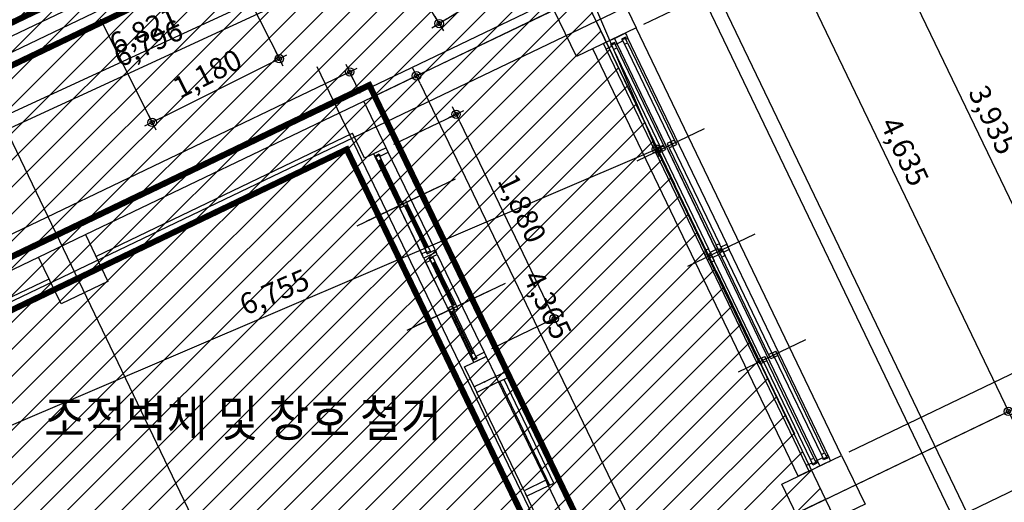
# Model space of a CAD drawing. Units: millimetres. Extents: x -9208994 to -8049998, y -3367049 to -2212865.
# Drawn here: x -8718217 to -8710052, y -3049593 to -3045588 of the extents above; entities that cross this region are included whole.
import ezdxf
from ezdxf.enums import TextEntityAlignment as Align

# ---------------------------------------------------------------- set-up
doc = ezdxf.new("R2010")
doc.units = ezdxf.units.MM
doc.header["$LTSCALE"] = 1000
doc.header["$PDSIZE"] = -10
doc.linetypes.add('HID', pattern=[2.3, 1.5, -0.8])
doc.layers.get('DEFPOINTS').update_dxf_attribs({"linetype": 'CONTINUOUS'})
for name, color, linetype in [('119005', 4, 'CONTINUOUS'), ('252', 252, 'CONTINUOUS'), ('COL', 2, 'CONTINUOUS'), ('DIM', 7, 'CONTINUOUS'), ('DIMENSION', 1, 'CONTINUOUS'), ('FIN', 6, 'CONTINUOUS'), ('LIB', 4, 'CONTINUOUS'), ('SY3', 4, 'CONTINUOUS'), ('TEX', 3, 'CONTINUOUS'), ('WAL', 3, 'CONTINUOUS'), ('WID', 4, 'CONTINUOUS'), ('WIN', 4, 'CONTINUOUS')]:
    doc.layers.add(name, color=color, linetype=linetype)
doc.styles.add('ARIAL', font='arial.ttf')
doc.styles.add('돋음', font='gulim.ttc', dxfattribs={"width": 0.9})
doc.dimstyles.new('120', dxfattribs={"dimscale": 60, "dimtxt": 5, "dimasz": 2, "dimexe": 1.25, "dimexo": 2, "dimgap": 1.5, "dimtad": 1, "dimdec": 0, "dimzin": 1, "dimdsep": 46, "dimlunit": 6, "dimtxsty": 'ARIAL', "dimblk1": 'Z_DOT', "dimblk2": 'Z_DOT', "dimsah": 1, "dimcen": 3, "dimclrd": 6, "dimclre": 6, "dimclrt": 3, "dimadec": 0, "dimazin": 0, "dimtfac": 1, "dimtdec": 0, "dimtix": 1, "dimtmove": 2, "dimatfit": 3, "dimldrblk": 'Z_DOT', "dimfxl": 1.25, "dimtolj": 1, "dimtzin": 1, "dimarcsym": 0})
doc.dimstyles.new('60', dxfattribs={"dimscale": 35, "dimtxt": 5, "dimasz": 2, "dimexe": 1.25, "dimexo": 2, "dimgap": 1.5, "dimtad": 1, "dimdec": 0, "dimzin": 1, "dimdsep": 46, "dimlunit": 6, "dimtxsty": 'ARIAL', "dimblk1": 'Z_DOT', "dimblk2": 'Z_DOT', "dimsah": 1, "dimcen": 3, "dimclrd": 6, "dimclre": 6, "dimclrt": 3, "dimadec": 0, "dimazin": 0, "dimtfac": 1, "dimtdec": 0, "dimtix": 1, "dimtmove": 2, "dimatfit": 3, "dimldrblk": 'Z_DOT', "dimfxl": 1.25, "dimtolj": 1, "dimtzin": 1, "dimarcsym": 0})

# ---------------------------------------------------------------- blocks, each defined once
blk = doc.blocks.new('Z_DOT')
at = {"layer": 'DIM', "color": 0}
for p, q in [((0, -1), (0, 1)), ((-1, 0), (1, 0))]:
    blk.add_line(p, q, dxfattribs=at)
for radius in [0.5, 0.25]:
    blk.add_circle((0, 0), radius, dxfattribs=at)
blk = doc.blocks.new('*D2880')
at = {"layer": 'DEFPOINTS', "color": 0}
for p in [(-8710123.6, -3044008.7), (-8711921.8, -3044871.9), (-8710017.8, -3048838.6)]:
    blk.add_point(p, dxfattribs=at)
at = {"layer": 'DIMENSION', "color": 6, "lineweight": -2}
for p, q in [((-8711813.7, -3044820), (-8710056, -3043976.3)), ((-8708271.5, -3047867.2), (-8710071.7, -3044116.9)), ((-8709909.6, -3048786.7), (-8708151.9, -3047943))]:
    blk.add_line(p, q, dxfattribs=at)
at = {"layer": 'DIMENSION', "color": 6, "lineweight": -2, "xscale": 120, "yscale": 120, "zscale": 120}
for p, rotation in [((-8710123.6, -3044008.7), 115.6410058207725), ((-8708219.6, -3047975.4), 295.6410058207725)]:
    blk.add_blockref('Z_DOT', p, dxfattribs=dict(at, rotation=rotation))
at = {"layer": 'DIMENSION', "color": 3, "insert": (-8708928, -3045875.2), "char_height": 300, "attachment_point": 5, "rotation": 295.64101, "style": 'ARIAL'}
blk.add_mtext('\\A1;4,400', dxfattribs=at)
blk = doc.blocks.new('dddddddddddddddddfsfsfsddddddfsfsfs')
at = {"layer": 'SY3'}
blk.add_line((-4219759.2, 743881.9), (-4219759.2, 744787), dxfattribs=at)
at = {"layer": 'WID'}
for p, q in [((-4219759.2, 744625.6), (-4219759.2, 743964.9)), ((-4219759.2, 744625.6), (-4219759.2, 743964.9)), ((-4219299.2, 744378.9), (-4220199.2, 744378.9)), ((-4220169.2, 744300.9), (-4219779.2, 744300.9)), ((-4219739.2, 744336.9), (-4219349.2, 744336.9)), ((-4219739.2, 744325.9), (-4219349.2, 744325.9)), ((-4219739.2, 744317.9), (-4219349.2, 744317.9)), ((-4219739.2, 744306.9), (-4219309.2, 744306.9)), ((-4220219.2, 744263.9), (-4219319.2, 744263.9)), ((-4220214.2, 744263.9), (-4219304.2, 744263.9)), ((-4220169.2, 744289.9), (-4219779.2, 744289.9)), ((-4220169.2, 744281.9), (-4219779.2, 744281.9)), ((-4220169.2, 744270.9), (-4219739.2, 744270.9))]:
    blk.add_line(p, q, dxfattribs=at)
at = {"layer": 'WID', "color": 6}
for points in [[(-4220239.2, 744378.9), (-4220239.2, 744263.9), (-4220219.2, 744263.9), (-4220219.2, 744303.9), (-4220199.2, 744303.9), (-4220199.2, 744378.9), (-4220239.2, 744378.9), (-4220239.2, 744378.9)], [(-4219279.2, 744263.9), (-4219279.2, 744263.9), (-4219319.2, 744263.9), (-4219319.2, 744303.9), (-4219299.2, 744303.9), (-4219299.2, 744378.9), (-4219279.2, 744378.9), (-4219279.2, 744263.9)]]:
    blk.add_lwpolyline(points, dxfattribs=at)
at = {"layer": 'WID'}
for points in [[(-4220209.2, 744300.9), (-4220169.2, 744300.9), (-4220169.2, 744270.9), (-4220209.2, 744270.9)], [(-4219779.2, 744336.9), (-4219739.2, 744336.9), (-4219739.2, 744306.9), (-4219779.2, 744306.9)], [(-4219779.2, 744300.9), (-4219739.2, 744300.9), (-4219739.2, 744270.9), (-4219779.2, 744270.9)], [(-4219349.2, 744336.9), (-4219309.2, 744336.9), (-4219309.2, 744306.9), (-4219349.2, 744306.9)]]:
    blk.add_lwpolyline(points, close=True, dxfattribs=at)
blk = doc.blocks.new('*D3251')
at = {"layer": 'DEFPOINTS', "color": 0}
for p in [(-8714223.7, -3044019), (-8714000.9, -3044501.4), (-8720392.9, -3046869.3)]:
    blk.add_point(p, dxfattribs=at)
at = {"layer": 'FIN', "color": 6, "lineweight": -2}
for p, q in [((-8714194.4, -3044082.6), (-8713982.5, -3044541.1)), ((-8720106.4, -3047322.3), (-8714064.4, -3044530.8)), ((-8720363.5, -3046932.8), (-8720151.6, -3047391.4))]:
    blk.add_line(p, q, dxfattribs=at)
at = {"layer": 'FIN', "color": 6, "lineweight": -2, "xscale": 70, "yscale": 70, "zscale": 70}
for p, rotation in [((-8714000.9, -3044501.4), 24.79786169403742), ((-8720170, -3047351.7), 204.7978616940374)]:
    blk.add_blockref('Z_DOT', p, dxfattribs=dict(at, rotation=rotation))
at = {"layer": 'FIN', "color": 3, "insert": (-8717151.5, -3045783.5), "char_height": 175, "attachment_point": 5, "rotation": 24.79786, "style": 'ARIAL'}
blk.add_mtext('\\A1;6,796', dxfattribs=at)
blk = doc.blocks.new('*D3253')
at = {"layer": 'DEFPOINTS', "color": 0}
for p in [(-8715481, -3046021.5), (-8715364.7, -3046263.8), (-8721851.2, -3049377.3)]:
    blk.add_point(p, dxfattribs=at)
at = {"layer": 'FIN', "color": 6, "lineweight": -2}
for p, q in [((-8715395, -3046200.7), (-8715499.9, -3045982.1)), ((-8721904.4, -3049104.7), (-8715544.1, -3046051.8)), ((-8721881.5, -3049314.2), (-8721986.4, -3049095.6))]:
    blk.add_line(p, q, dxfattribs=at)
at = {"layer": 'FIN', "color": 6, "lineweight": -2, "xscale": 70, "yscale": 70, "zscale": 70}
for p, rotation in [((-8715481, -3046021.5), 25.64100582431932), ((-8721967.5, -3049135), 205.6410058243193)]:
    blk.add_blockref('Z_DOT', p, dxfattribs=dict(at, rotation=rotation))
at = {"layer": 'FIN', "color": 3, "insert": (-8718792.4, -3047436.2), "char_height": 175, "attachment_point": 5, "rotation": 25.64101, "style": 'ARIAL'}
blk.add_mtext('\\A1;7,195', dxfattribs=at)
blk = doc.blocks.new('*D3254')
at = {"layer": 'DEFPOINTS', "color": 0}
for p in [(-8715364.7, -3046263.8), (-8713038.1, -3049988.8), (-8713475.8, -3050198.9)]:
    blk.add_point(p, dxfattribs=at)
at = {"layer": 'FIN', "color": 6, "lineweight": -2}
for p, q in [((-8715301.6, -3046233.5), (-8714887.5, -3046034.8)), ((-8714896.7, -3046116.8), (-8713068.4, -3049925.7)), ((-8713412.7, -3050168.7), (-8712998.7, -3049969.9))]:
    blk.add_line(p, q, dxfattribs=at)
at = {"layer": 'FIN', "color": 6, "lineweight": -2, "xscale": 70, "yscale": 70, "zscale": 70}
for p, rotation in [((-8714927, -3046053.7), 115.6410058246156), ((-8713038.1, -3049988.8), 295.6410058246157)]:
    blk.add_blockref('Z_DOT', p, dxfattribs=dict(at, rotation=rotation))
at = {"layer": 'FIN', "color": 3, "insert": (-8713840.5, -3047953.1), "char_height": 175, "attachment_point": 5, "rotation": 295.64101, "style": 'ARIAL'}
blk.add_mtext('\\A1;4,365', dxfattribs=at)
blk = doc.blocks.new('*D3255')
at = {"layer": 'DEFPOINTS', "color": 0}
for p in [(-8715178.6, -3046651.5), (-8713785.2, -3048068), (-8714365.1, -3048346.3)]:
    blk.add_point(p, dxfattribs=at)
at = {"layer": 'FIN', "color": 6, "lineweight": -2}
for p, q in [((-8715115.5, -3046621.2), (-8714559.3, -3046354.2)), ((-8714568.5, -3046436.2), (-8713815.5, -3048004.9)), ((-8714302, -3048316), (-8713745.8, -3048049))]:
    blk.add_line(p, q, dxfattribs=at)
at = {"layer": 'FIN', "color": 6, "lineweight": -2, "xscale": 70, "yscale": 70, "zscale": 70}
for p, rotation in [((-8714598.8, -3046373.1), 115.641005835513), ((-8713785.2, -3048068), 295.6410058355129)]:
    blk.add_blockref('Z_DOT', p, dxfattribs=dict(at, rotation=rotation))
at = {"layer": 'FIN', "color": 3, "insert": (-8714049.9, -3047152.4), "char_height": 175, "attachment_point": 5, "rotation": 295.64101, "style": 'ARIAL'}
blk.add_mtext('\\A1;1,880', dxfattribs=at)
blk = doc.blocks.new('*D3256')
at = {"layer": 'DEFPOINTS', "color": 0}
for p in [(-8716525, -3044990.5), (-8717580.1, -3045519.1), (-8716063.6, -3045911.4)]:
    blk.add_point(p, dxfattribs=at)
at = {"layer": 'FIN', "color": 6, "lineweight": -2}
for p, q in [((-8716493.6, -3045053.1), (-8716044, -3045950.5)), ((-8717548.8, -3045581.7), (-8717099.1, -3046479.2)), ((-8717056.1, -3046408.7), (-8716126.2, -3045942.8))]:
    blk.add_line(p, q, dxfattribs=at)
at = {"layer": 'FIN', "color": 6, "lineweight": -2, "xscale": 70, "yscale": 70, "zscale": 70}
for p, rotation in [((-8716063.6, -3045911.4), 26.61202776446251), ((-8717118.7, -3046440.1), 206.6120277644625)]:
    blk.add_blockref('Z_DOT', p, dxfattribs=dict(at, rotation=rotation))
at = {"layer": 'FIN', "color": 3, "insert": (-8716661.7, -3046034.8), "char_height": 175, "attachment_point": 5, "rotation": 26.61203, "style": 'ARIAL'}
blk.add_mtext('\\A1;1,180', dxfattribs=at)
blk = doc.blocks.new('*D3257')
at = {"layer": 'DEFPOINTS', "color": 0}
for p in [(-8714674.3, -3043946.9), (-8715469.7, -3044439), (-8713943.5, -3045128.1)]:
    blk.add_point(p, dxfattribs=at)
at = {"layer": 'FIN', "color": 6, "lineweight": -2}
for p, q in [((-8714637.5, -3044006.4), (-8713920.5, -3045165.3)), ((-8715432.9, -3044498.5), (-8714715.9, -3045657.4)), ((-8714679.4, -3045583.4), (-8714003.1, -3045164.9))]:
    blk.add_line(p, q, dxfattribs=at)
at = {"layer": 'FIN', "color": 6, "lineweight": -2, "xscale": 70, "yscale": 70, "zscale": 70}
for p, rotation in [((-8713943.5, -3045128.1), 31.74519649870471), ((-8714738.9, -3045620.2), 211.7451964987047)]:
    blk.add_blockref('Z_DOT', p, dxfattribs=dict(at, rotation=rotation))
at = {"layer": 'FIN', "color": 3, "insert": (-8714415.8, -3045253.5), "char_height": 175, "attachment_point": 5, "rotation": 31.7452, "style": 'ARIAL'}
blk.add_mtext('\\A1;935', dxfattribs=at)
blk = doc.blocks.new('*D3261')
at = {"layer": 'DEFPOINTS', "color": 0}
for p in [(-8713486.8, -3045383.2), (-8712938.8, -3046661.6), (-8719695.6, -3048044.5)]:
    blk.add_point(p, dxfattribs=at)
at = {"layer": 'FIN', "color": 6, "lineweight": -2}
for p, q in [((-8713459.2, -3045447.5), (-8712921.6, -3046701.8)), ((-8719083.3, -3049295.4), (-8713003.2, -3046689.2)), ((-8719668.1, -3048108.9), (-8719130.4, -3049363.1))]:
    blk.add_line(p, q, dxfattribs=at)
at = {"layer": 'FIN', "color": 6, "lineweight": -2, "xscale": 70, "yscale": 70, "zscale": 70}
for p, rotation in [((-8712938.8, -3046661.6), 23.20189128256888), ((-8719147.7, -3049322.9), 203.2018912825689)]:
    blk.add_blockref('Z_DOT', p, dxfattribs=dict(at, rotation=rotation))
at = {"layer": 'FIN', "color": 3, "insert": (-8716105.3, -3047847.4), "char_height": 175, "attachment_point": 5, "rotation": 23.20189, "style": 'ARIAL'}
blk.add_mtext('\\A1;6,755', dxfattribs=at)
blk = doc.blocks.new('*D3262')
at = {"layer": 'DEFPOINTS', "color": 0}
for p in [(-8715364.7, -3046263.8), (-8710017.8, -3048838.6), (-8713359, -3050442.4)]:
    blk.add_point(p, dxfattribs=at)
at = {"layer": 'FIN', "color": 6, "lineweight": -2}
for p, q in [((-8715301.6, -3046233.5), (-8711984.1, -3044641.1)), ((-8711993.2, -3044723.1), (-8710048.1, -3048775.5)), ((-8713295.9, -3050412.1), (-8709978.4, -3048819.7))]:
    blk.add_line(p, q, dxfattribs=at)
at = {"layer": 'FIN', "color": 6, "lineweight": -2, "xscale": 70, "yscale": 70, "zscale": 70}
for p, rotation in [((-8712023.5, -3044660), 115.6410058194264), ((-8710017.8, -3048838.6), 295.6410058194264)]:
    blk.add_blockref('Z_DOT', p, dxfattribs=dict(at, rotation=rotation))
at = {"layer": 'FIN', "color": 3, "insert": (-8710878.6, -3046681.1), "char_height": 175, "attachment_point": 5, "rotation": 295.64101, "style": 'ARIAL'}
blk.add_mtext('\\A1;4,635', dxfattribs=at)
blk = doc.blocks.new('*D3268')
at = {"layer": 'DEFPOINTS', "color": 0}
for p in [(-8713105.1, -3045656.2), (-8709437.9, -3048260.7), (-8711402.3, -3049203.7)]:
    blk.add_point(p, dxfattribs=at)
at = {"layer": 'FIN', "color": 6, "lineweight": -2}
for p, q in [((-8713042, -3045625.9), (-8711101.2, -3044694.3)), ((-8711110.4, -3044776.3), (-8709468.1, -3048197.6)), ((-8711339.2, -3049173.4), (-8709398.4, -3048241.8))]:
    blk.add_line(p, q, dxfattribs=at)
at = {"layer": 'FIN', "color": 6, "lineweight": -2, "xscale": 70, "yscale": 70, "zscale": 70}
for p, rotation in [((-8711140.6, -3044713.2), 115.6410058092048), ((-8709437.9, -3048260.7), 295.6410058092048)]:
    blk.add_blockref('Z_DOT', p, dxfattribs=dict(at, rotation=rotation))
at = {"layer": 'FIN', "color": 3, "insert": (-8710147.2, -3046418.8), "char_height": 175, "attachment_point": 5, "rotation": 295.64101, "style": 'ARIAL'}
blk.add_mtext('\\A1;3,935', dxfattribs=at)
blk = doc.blocks.new('*D3270')
at = {"layer": 'DEFPOINTS', "color": 0}
for p in [(-8714201.2, -3044008.2), (-8714024.7, -3044390.2), (-8720392.9, -3046869.3)]:
    blk.add_point(p, dxfattribs=at)
at = {"layer": 'FIN', "color": 6, "lineweight": -2}
for p, q in [((-8714171.8, -3044071.7), (-8714006.3, -3044429.9)), ((-8720152.8, -3047221.9), (-8714088.2, -3044419.6)), ((-8720363.5, -3046932.8), (-8720198, -3047291))]:
    blk.add_line(p, q, dxfattribs=at)
at = {"layer": 'FIN', "color": 6, "lineweight": -2, "xscale": 70, "yscale": 70, "zscale": 70}
for p, rotation in [((-8714024.7, -3044390.2), 24.80095195461426), ((-8720216.4, -3047251.3), 204.8009519546142)]:
    blk.add_blockref('Z_DOT', p, dxfattribs=dict(at, rotation=rotation))
at = {"layer": 'FIN', "color": 3, "insert": (-8717186.6, -3045677.7), "char_height": 175, "attachment_point": 5, "rotation": 24.80095, "style": 'ARIAL'}
blk.add_mtext('\\A1;6,821', dxfattribs=at)

msp = doc.modelspace()

# ---------------------------------------------------------------- hatches: boundary and pattern name
at = {"layer": '252'}
h = msp.add_hatch(dxfattribs=at)
h.set_pattern_fill('ANSI31', color=256, scale=50, style=0)
h.set_pattern_definition([(45, (2036772, -1219418.98), (-112.2532015, 112.2532015), [])])
h.paths.add_polyline_path([(-8715428, -3041452.4), (-8711533.4, -3049566.1), (-8720097.9, -3053677), (-8723992.5, -3045563.3)])

# ---------------------------------------------------------------- linework, layer by layer
at = {"layer": '119005'}
for p, q in [((-8714267.7, -3048549.2), (-8714448, -3048635.7)), ((-8714246.1, -3048594.2), (-8714426.4, -3048680.8)), ((-8714358, -3048592.5), (-8714368.2, -3048597.4)), ((-8714347.8, -3048587.6), (-8714368, -3048597.3)), ((-8714358, -3048592.5), (-8714358, -3048592.5)), ((-8714358, -3048592.5), (-8714358, -3048592.5)), ((-8714358, -3048592.5), (-8714358, -3048592.5)), ((-8714358, -3048592.5), (-8714358, -3048592.5)), ((-8714358, -3048592.5), (-8714358, -3048592.5)), ((-8714358, -3048592.5), (-8714358, -3048592.5)), ((-8714267.7, -3048549.2), (-8714278, -3048554.1)), ((-8714267.7, -3048549.2), (-8714246.1, -3048594.2)), ((-8714246.1, -3048594.2), (-8714267.7, -3048549.2)), ((-8713854.5, -3049410.1), (-8714246.1, -3048594.2)), ((-8714437.8, -3048630.8), (-8714448, -3048635.7)), ((-8714448, -3048635.7), (-8714426.4, -3048680.8)), ((-8714034.8, -3049496.7), (-8714426.4, -3048680.8)), ((-8713854.5, -3049410.1), (-8714034.8, -3049496.7)), ((-8713854.5, -3049410.1), (-8714034.8, -3049496.7)), ((-8713854.5, -3049410.1), (-8713832.8, -3049455.2)), ((-8713832.8, -3049455.2), (-8713854.5, -3049410.1)), ((-8714034.8, -3049496.7), (-8714013.2, -3049541.7)), ((-8713832.8, -3049455.2), (-8714013.2, -3049541.7))]:
    msp.add_line(p, q, dxfattribs=at)
for points in [[(-8714267.7, -3048549.2), (-8714246.1, -3048594.2), (-8714156, -3048551), (-8714177.6, -3048505.9)], [(-8714237.1, -3048589.9), (-8713823.8, -3049450.9), (-8713787.8, -3049433.6), (-8714201, -3048572.6)]]:
    msp.add_lwpolyline(points, close=True, dxfattribs=at)
at = {"layer": 'COL'}
msp.add_line((-8709755, -3049386.2), (-8721589.7, -3055066.9), dxfattribs=at)
at = {"layer": 'COL', "linetype": 'HID', "const_width": 50}
msp.add_lwpolyline([(-8714228.8, -3043777.4), (-8714133.6, -3043975.7), (-8720439.7, -3047002.7), (-8721445.8, -3044906.6), (-8721740.6, -3045048.2), (-8721941.9, -3044628.9), (-8721358.6, -3044349), (-8720289.7, -3046575.7), (-8714272.1, -3043687.2), (-8714176.9, -3043885.6)], dxfattribs=at)
at = {"layer": 'COL'}
for points in [[(-8713601, -3045894.2), (-8713787.1, -3045506.5), (-8713291.2, -3045268.5), (-8713105.1, -3045656.2)], [(-8717874.2, -3047945.3), (-8718060.3, -3047557.7), (-8717672.6, -3047371.6), (-8717486.5, -3047759.2)], [(-8711703.5, -3049847.4), (-8711898.2, -3049441.7), (-8711402.3, -3049203.7), (-8711207.6, -3049609.4)]]:
    msp.add_lwpolyline(points, close=True, dxfattribs=at)
at = {"layer": 'COL', "linetype": 'HID', "const_width": 50}
msp.add_lwpolyline([(-8713342.4, -3050245.8), (-8715317.8, -3046130.4), (-8721984.6, -3049330.4), (-8721811.5, -3049691), (-8715505.4, -3046664.1), (-8713703, -3050418.9)], close=True, dxfattribs=at)
at = {"layer": 'DIMENSION'}
for p, q in [((-8710914.8, -3050854.9), (-8716967.7, -3038244.6)), ((-8715237.8, -3052941), (-8720231.7, -3042536.9)), ((-8723756.6, -3050552.6), (-8711921.8, -3044871.9)), ((-8712938.9, -3051837.6), (-8715750.6, -3045979.9)), ((-8721852.6, -3054519.3), (-8710017.8, -3048838.6))]:
    msp.add_line(p, q, dxfattribs=at)
at = {"layer": 'FIN'}
for p, q in [((-8722030, -3049374.4), (-8713686.4, -3045369.5)), ((-8715364.7, -3046263.8), (-8713787.1, -3045506.5)), ((-8711402.3, -3049203.7), (-8713105.1, -3045656.2)), ((-8711763, -3049376.8), (-8713465.7, -3045829.3))]:
    msp.add_line(p, q, dxfattribs=at)
at = {"layer": 'LIB'}
for p, q in [((-8714267.7, -3048549.2), (-8714284, -3048515.4)), ((-8714464.3, -3048601.9), (-8714448, -3048635.7))]:
    msp.add_line(p, q, dxfattribs=at)
at = {"layer": 'WAL'}
for p, q in [((-8717672.6, -3047371.6), (-8715364.7, -3046263.8)), ((-8715178.6, -3046651.5), (-8715364.7, -3046263.8)), ((-8717586.1, -3047551.9), (-8715458.5, -3046530.7)), ((-8715358.9, -3046738), (-8715458.5, -3046530.7)), ((-8715178.6, -3046651.5), (-8715358.9, -3046738)), ((-8721851.2, -3049377.3), (-8718060.3, -3047557.7)), ((-8721764.6, -3049557.6), (-8717973.7, -3047738)), ((-8711672.8, -3049333.5), (-8711763, -3049376.8)), ((-8713475.8, -3050198.9), (-8713843.7, -3049432.7)), ((-8713656.1, -3050285.5), (-8714024, -3049519.2)), ((-8713832.8, -3049455.2), (-8714013.2, -3049541.7))]:
    msp.add_line(p, q, dxfattribs=at)
msp.add_lwpolyline([(-8714448, -3048635.7), (-8714528.1, -3048468.9), (-8714347.8, -3048382.4), (-8714267.7, -3048549.2)], close=True, dxfattribs=at)
at = {"layer": 'WID', "color": 1}
for p, q in [((-8713097.7, -3046757.7), (-8712538.8, -3046489.4)), ((-8712677.5, -3047633.3), (-8712118.5, -3047365)), ((-8712257.2, -3048508.9), (-8711698.2, -3048240.6))]:
    msp.add_line(p, q, dxfattribs=at)
at = {"layer": 'WIN'}
for p, q in [((-8714573.9, -3040909.3), (-8710364.5, -3049678.8)), ((-8714630.2, -3041069.4), (-8710472.7, -3049730.7)), ((-8718713.9, -3045930.2), (-8715536, -3044404.9)), ((-8718661.9, -3046038.4), (-8715484.1, -3044513)), ((-8713272.5, -3045769.8), (-8712444.9, -3047493.9)), ((-8713182.3, -3045726.5), (-8712354.7, -3047450.7)), ((-8712535, -3047537.2), (-8713354, -3045831.1)), ((-8713293.2, -3045835.2), (-8712905.4, -3046643.2)), ((-8713266.2, -3045822.2), (-8712861, -3046666.3)), ((-8712444.9, -3047493.9), (-8713263.8, -3045787.8)), ((-8713203, -3045791.9), (-8712815.2, -3046599.9)), ((-8713176, -3045778.9), (-8712770.9, -3046623)), ((-8712830.4, -3046651.5), (-8712442.5, -3047459.5)), ((-8712803.3, -3046638.6), (-8712415.5, -3047446.5)), ((-8712920.5, -3046694.8), (-8712532.7, -3047502.8)), ((-8712893.5, -3046681.8), (-8712505.6, -3047489.8)), ((-8712425.2, -3047495.6), (-8712442.5, -3047459.5)), ((-8712398.2, -3047482.6), (-8712415.5, -3047446.5)), ((-8712333.1, -3047495.7), (-8712354.7, -3047450.7)), ((-8712535, -3047537.2), (-8712513.4, -3047582.3)), ((-8712515.4, -3047538.9), (-8712532.7, -3047502.8)), ((-8712488.3, -3047525.9), (-8712505.6, -3047489.8)), ((-8712485.1, -3047602), (-8712502.4, -3047565.9)), ((-8712458, -3047589), (-8712475.3, -3047552.9)), ((-8712423.2, -3047539), (-8712444.9, -3047493.9)), ((-8712444.9, -3047493.9), (-8712423.2, -3047539)), ((-8712423.2, -3047539), (-8711604.3, -3049245.1)), ((-8712394.9, -3047558.7), (-8712412.2, -3047522.6)), ((-8712007.1, -3048366.7), (-8712394.9, -3047558.7)), ((-8712367.9, -3047545.7), (-8712385.2, -3047509.7)), ((-8711980, -3048353.7), (-8712367.9, -3047545.7)), ((-8711505.5, -3049219.9), (-8712333.1, -3047495.7)), ((-8712513.4, -3047582.3), (-8711694.4, -3049288.4)), ((-8712097.2, -3048410), (-8712485.1, -3047602)), ((-8712070.2, -3048397), (-8712458, -3047589)), ((-8711632.6, -3049225.4), (-8712037.7, -3048381.4)), ((-8711542.4, -3049182.2), (-8711947.6, -3048338.1)), ((-8711659.6, -3049238.4), (-8712047.5, -3048430.4)), ((-8711569.5, -3049195.2), (-8711957.3, -3048387.2))]:
    msp.add_line(p, q, dxfattribs=at)
at = {"layer": 'WIN', "linetype": 'HID'}
msp.add_lwpolyline([(-8715428, -3041452.4), (-8711533.4, -3049566.1), (-8720097.9, -3053677), (-8723992.5, -3045563.3)], close=True, dxfattribs=at)
at = {"layer": 'WIN'}
for points in [[(-8713330.5, -3045764.4), (-8713298.1, -3045748.8), (-8713285.4, -3045742.7), (-8713276.8, -3045760.8), (-8713263.8, -3045787.8), (-8713276.4, -3045793.9), (-8713285.1, -3045775.8), (-8713317.5, -3045791.4), (-8713308.9, -3045809.4), (-8713354, -3045831.1), (-8713375.6, -3045786)], [(-8713330.5, -3045764.4), (-8713298.1, -3045748.8), (-8713285.4, -3045742.7), (-8713276.8, -3045760.8), (-8713263.8, -3045787.8), (-8713276.4, -3045793.9), (-8713285.1, -3045775.8), (-8713317.5, -3045791.4), (-8713308.9, -3045809.4), (-8713354, -3045831.1), (-8713375.6, -3045786)], [(-8713240.4, -3045721.1), (-8713207.9, -3045705.5), (-8713195.3, -3045699.4), (-8713186.6, -3045717.5), (-8713173.7, -3045744.5), (-8713186.3, -3045750.6), (-8713194.9, -3045732.6), (-8713227.4, -3045748.1), (-8713218.7, -3045766.2), (-8713263.8, -3045787.8), (-8713285.4, -3045742.7)], [(-8713240.4, -3045721.1), (-8713207.9, -3045705.5), (-8713195.3, -3045699.4), (-8713186.6, -3045717.5), (-8713173.7, -3045744.5), (-8713186.3, -3045750.6), (-8713194.9, -3045732.6), (-8713227.4, -3045748.1), (-8713218.7, -3045766.2), (-8713263.8, -3045787.8), (-8713285.4, -3045742.7)], [(-8713220.4, -3045755.8), (-8713203, -3045791.9), (-8713176, -3045778.9), (-8713193.3, -3045742.9)], [(-8713220.4, -3045755.8), (-8713203, -3045791.9), (-8713176, -3045778.9), (-8713193.3, -3045742.9)], [(-8713310.5, -3045799.1), (-8713293.2, -3045835.2), (-8713266.2, -3045822.2), (-8713283.5, -3045786.1)], [(-8713310.5, -3045799.1), (-8713293.2, -3045835.2), (-8713266.2, -3045822.2), (-8713283.5, -3045786.1)], [(-8712815.2, -3046599.9), (-8712797.9, -3046636), (-8712770.9, -3046623), (-8712788.2, -3046586.9)], [(-8712937.8, -3046658.7), (-8712920.5, -3046694.8), (-8712893.5, -3046681.8), (-8712910.8, -3046645.8)], [(-8712905.4, -3046643.2), (-8712888.1, -3046679.2), (-8712861, -3046666.3), (-8712878.3, -3046630.2)], [(-8712847.7, -3046615.5), (-8712830.4, -3046651.5), (-8712803.3, -3046638.6), (-8712820.6, -3046602.5)], [(-8712391.1, -3047490.3), (-8712399.8, -3047472.3), (-8712354.7, -3047450.7), (-8712333.1, -3047495.7), (-8712378.2, -3047517.4), (-8712386.8, -3047499.3), (-8712419.3, -3047514.9), (-8712410.6, -3047532.9), (-8712423.2, -3047539), (-8712436.2, -3047512), (-8712444.9, -3047493.9), (-8712432.2, -3047487.9), (-8712423.6, -3047505.9)], [(-8712391.1, -3047490.3), (-8712399.8, -3047472.3), (-8712354.7, -3047450.7), (-8712333.1, -3047495.7), (-8712378.2, -3047517.4), (-8712386.8, -3047499.3), (-8712419.3, -3047514.9), (-8712410.6, -3047532.9), (-8712423.2, -3047539), (-8712436.2, -3047512), (-8712444.9, -3047493.9), (-8712432.2, -3047487.9), (-8712423.6, -3047505.9)], [(-8712442.5, -3047459.5), (-8712425.2, -3047495.6), (-8712398.2, -3047482.6), (-8712415.5, -3047446.5)], [(-8712442.5, -3047459.5), (-8712425.2, -3047495.6), (-8712398.2, -3047482.6), (-8712415.5, -3047446.5)], [(-8712481.3, -3047533.6), (-8712489.9, -3047515.6), (-8712444.9, -3047493.9), (-8712423.2, -3047539), (-8712468.3, -3047560.6), (-8712477, -3047542.6), (-8712509.4, -3047558.2), (-8712500.8, -3047576.2), (-8712513.4, -3047582.3), (-8712526.4, -3047555.2), (-8712535, -3047537.2), (-8712522.4, -3047531.1), (-8712513.7, -3047549.2)], [(-8712481.3, -3047533.6), (-8712489.9, -3047515.6), (-8712444.9, -3047493.9), (-8712423.2, -3047539), (-8712468.3, -3047560.6), (-8712477, -3047542.6), (-8712509.4, -3047558.2), (-8712500.8, -3047576.2), (-8712513.4, -3047582.3), (-8712526.4, -3047555.2), (-8712535, -3047537.2), (-8712522.4, -3047531.1), (-8712513.7, -3047549.2)], [(-8712532.7, -3047502.8), (-8712515.4, -3047538.9), (-8712488.3, -3047525.9), (-8712505.6, -3047489.8)], [(-8712532.7, -3047502.8), (-8712515.4, -3047538.9), (-8712488.3, -3047525.9), (-8712505.6, -3047489.8)], [(-8712485.1, -3047602), (-8712502.4, -3047565.9), (-8712475.3, -3047552.9), (-8712458, -3047589)], [(-8712485.1, -3047602), (-8712502.4, -3047565.9), (-8712475.3, -3047552.9), (-8712458, -3047589)], [(-8712394.9, -3047558.7), (-8712412.2, -3047522.6), (-8712385.2, -3047509.7), (-8712367.9, -3047545.7)], [(-8712394.9, -3047558.7), (-8712412.2, -3047522.6), (-8712385.2, -3047509.7), (-8712367.9, -3047545.7)], [(-8712047.5, -3048430.4), (-8712064.8, -3048394.4), (-8712037.7, -3048381.4), (-8712020.4, -3048417.5)], [(-8711989.8, -3048402.7), (-8712007.1, -3048366.7), (-8711980, -3048353.7), (-8711962.7, -3048389.8)], [(-8711957.3, -3048387.2), (-8711974.6, -3048351.1), (-8711947.6, -3048338.1), (-8711930.3, -3048374.2)], [(-8712079.9, -3048446), (-8712097.2, -3048410), (-8712070.2, -3048397), (-8712052.9, -3048433)], [(-8711552.2, -3049231.2), (-8711569.5, -3049195.2), (-8711542.4, -3049182.2), (-8711525.1, -3049218.2)], [(-8711627.7, -3049311.9), (-8711595.3, -3049296.3), (-8711582.6, -3049290.2), (-8711591.3, -3049272.2), (-8711604.3, -3049245.1), (-8711616.9, -3049251.2), (-8711608.2, -3049269.2), (-8711640.7, -3049284.8), (-8711649.4, -3049266.8), (-8711694.4, -3049288.4), (-8711672.8, -3049333.5)], [(-8711642.3, -3049274.5), (-8711659.6, -3049238.4), (-8711632.6, -3049225.4), (-8711615.3, -3049261.5)], [(-8711537.6, -3049268.6), (-8711505.1, -3049253), (-8711492.5, -3049246.9), (-8711501.1, -3049228.9), (-8711514.1, -3049201.9), (-8711526.8, -3049207.9), (-8711518.1, -3049226), (-8711550.6, -3049241.5), (-8711559.2, -3049223.5), (-8711604.3, -3049245.1), (-8711582.6, -3049290.2)]]:
    msp.add_lwpolyline(points, close=True, dxfattribs=at)

# ---------------------------------------------------------------- block references
at = {"layer": 'SY3', "rotation": 295.6410058355541}
msp.add_blockref('dddddddddddddddddfsfsfsddddddfsfsfs', (-7560024.7, -7173410.3), dxfattribs=at)
at = {"layer": 'SY3', "xscale": -1, "rotation": 295.6410058355541}
msp.add_blockref('dddddddddddddddddfsfsfsddddddfsfsfs', (-11211651.1, 434144.7), dxfattribs=at)

# ---------------------------------------------------------------- texts
at = {"layer": 'TEX', "style": '돋음', "width": 0.9}
msp.add_text('조적벽체 및 창호 철거', height=300, dxfattribs=at).set_placement((-8716365.4, -3048896.5), align=Align.MIDDLE_CENTER)

# ---------------------------------------------------------------- dimensions: what is measured, and where the dimension line sits
at = {"layer": 'DIMENSION'}
dim = msp.add_linear_dim(base=(-8710123.6, -3044008.7), p1=(-8710017.8, -3048838.6), p2=(-8711921.8, -3044871.9), angle=115.64101, dimstyle='120', dxfattribs=at)
dim.commit()
dim.dimension.update_dxf_attribs({"geometry": '*D2880', "text_midpoint": (-8708928, -3045875.2)})
at = {"layer": 'FIN'}
for p1, p2, distance, picture, middle in [((-8715469.7, -3044439), (-8714674.3, -3043946.9), -1389, '*D3257', (-8714415.8, -3045253.5)), ((-8720392.9, -3046869.3), (-8714201.2, -3044008.2), -420.8, '*D3270', (-8717186.6, -3045677.7)), ((-8720392.9, -3046869.3), (-8714223.7, -3044019), -531.4, '*D3251', (-8717151.5, -3045783.5)), ((-8715364.7, -3046263.8), (-8713359, -3050442.4), 3706.1, '*D3262', (-8710878.6, -3046681.1)), ((-8713105.1, -3045656.2), (-8711402.3, -3049203.7), 2179.1, '*D3268', (-8710147.2, -3046418.8)), ((-8717580.1, -3045519.1), (-8716525, -3044990.5), -1030, '*D3256', (-8716661.7, -3046034.8)), ((-8719695.6, -3048044.5), (-8713486.8, -3045383.2), -1390.9, '*D3261', (-8716105.3, -3047847.4)), ((-8721851.2, -3049377.3), (-8715364.7, -3046263.8), 268.7, '*D3253', (-8718792.4, -3047436.2)), ((-8715364.7, -3046263.8), (-8713475.8, -3050198.9), 485.6, '*D3254', (-8713840.5, -3047953.1)), ((-8715178.6, -3046651.5), (-8714365.1, -3048346.3), 643.2, '*D3255', (-8714049.9, -3047152.4))]:
    dim = msp.add_aligned_dim(p1=p1, p2=p2, distance=distance, dimstyle='60', dxfattribs=at)
    dim.commit()
    dim.dimension.update_dxf_attribs({"geometry": picture, "text_midpoint": middle})

doc.saveas('drawing.dxf')
